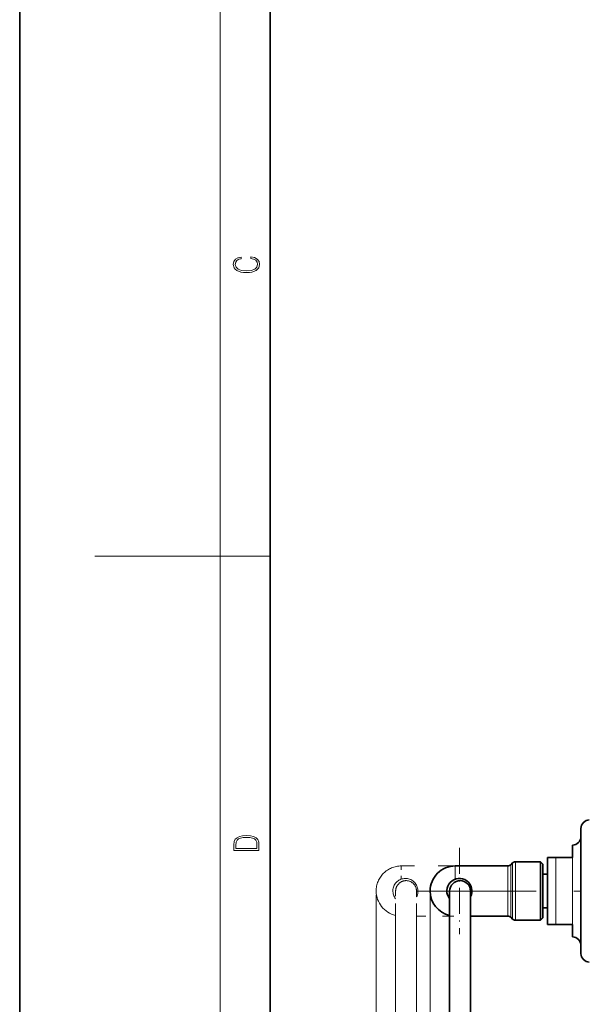
# Model space of a CAD drawing. Extents: x 0 to 210, y 0 to 297.
# Drawn here: x 0 to 45, y 113 to 191 of the extents above; entities that cross this region are included whole.
import ezdxf

# ---------------------------------------------------------------- set-up
doc = ezdxf.new("R2010")
doc.units = 0
doc.linetypes.add('DASHDOT', pattern=[18.5, 12, -3, 0.5, -3])
doc.linetypes.add('DASHSPACE', pattern=[30, 12, -18])

msp = doc.modelspace()

# ---------------------------------------------------------------- linework, layer by layer
at = {"color": 7, "lineweight": 35}
for p, q in [((0, 297), (0, 0)), ((20, 287), (20, 10)), ((44.789146, 126.77285), (44.789146, 117.384933)), ((44.122482, 124.439514), (44.122482, 125.439514)), ((42.122482, 124.439514), (42.122482, 121.77285)), ((42.122795, 124.439514), (42.789146, 124.439514)), ((44.122482, 124.439514), (42.789146, 124.439514)), ((38.951073, 123.77285), (34.75581, 123.77285)), ((39.186775, 123.870483), (39.324844, 124.008553)), ((41.555809, 124.106186), (39.560547, 124.106186)), ((41.555809, 124.106186), (41.555809, 119.725159)), ((41.755814, 123.906181), (41.555809, 124.106186)), ((41.755814, 123.906181), (41.755814, 119.900673)), ((42.122482, 123.106186), (41.755814, 123.106186)), ((34.309036, 121.767891), (34.309036, 120.441704)), ((35.975704, 121.767891), (35.975704, 120.441704)), ((35.975704, 121.31012), (35.975704, 121.767891)), ((42.122482, 121.77285), (42.122482, 119.106186)), ((34.309036, 120.441704), (34.30904, 100.101723)), ((35.975704, 120.441704), (35.9757, 100.101723)), ((42.122482, 120.439514), (41.755814, 120.439514)), ((38.951073, 119.77285), (35.975704, 119.77285)), ((35.975704, 101.427414), (35.975704, 119.772842)), ((39.186775, 119.675217), (39.324844, 119.537148)), ((41.555809, 119.439514), (39.560547, 119.439514)), ((41.555809, 119.725159), (41.555809, 119.439514)), ((41.755814, 119.639511), (41.555809, 119.439514)), ((41.755814, 119.900673), (41.755814, 119.639511)), ((42.122795, 119.106186), (42.789146, 119.106186)), ((44.122482, 119.106186), (42.789146, 119.106186)), ((44.122482, 118.106186), (44.122482, 119.106186)), ((44.789146, 117.384933), (44.789146, 116.77285))]:
    msp.add_line(p, q, dxfattribs=at)
at = {"color": 7, "lineweight": 13}
for p, q in [((16, 291), (16, 6)), ((16, 148.5), (6, 148.5)), ((16, 148.5), (20, 148.5)), ((42.789146, 124.439514), (42.789146, 121.77285)), ((44.122482, 124.439514), (44.122482, 121.77285)), ((34.75581, 123.77285), (34.75581, 122.71566)), ((38.951073, 123.77285), (38.951073, 120.017685)), ((39.186775, 123.870483), (39.186775, 119.932007)), ((39.324844, 119.810837), (39.324844, 124.008553)), ((39.560547, 119.725159), (39.560547, 124.106186)), ((28.455811, 121.465286), (28.455811, 72.405678)), ((32.75581, 121.77285), (32.75581, 79.42952)), ((42.789146, 121.77285), (42.789146, 119.106186)), ((44.122482, 121.77285), (44.122482, 119.106186)), ((38.951073, 120.017685), (38.951073, 119.77285)), ((39.186775, 119.932007), (39.186775, 119.675217)), ((39.324844, 119.810837), (39.324844, 119.537148)), ((39.560547, 119.725159), (39.560547, 119.439514))]:
    msp.add_line(p, q, dxfattribs=at)
at = {"color": 7, "linetype": 'DASHDOT', "lineweight": 13, "ltscale": 0.172358}
msp.add_line((35.089142, 125.220016), (35.089142, 118.325684), dxfattribs=at)
at = {"color": 7, "linetype": 'DASHSPACE', "lineweight": 13, "ltscale": 0.02643}
msp.add_line((30.448019, 123.77285), (30.448019, 122.71566), dxfattribs=at)
at = {"color": 7, "linetype": 'DASHSPACE', "lineweight": 13, "ltscale": 0.104882}
msp.add_line((34.64328, 123.77285), (30.448019, 123.77285), dxfattribs=at)
at = {"color": 7, "linetype": 'DASHSPACE', "lineweight": 13, "ltscale": 0.033155}
for p, q in [((30.001245, 121.767891), (30.001245, 120.441704)), ((31.667912, 121.767891), (31.667912, 120.441704))]:
    msp.add_line(p, q, dxfattribs=at)
at = {"color": 7, "linetype": 'DASHDOT', "lineweight": 13}
msp.add_line((59.721939, 121.77285), (31.641979, 121.77285), dxfattribs=at)
at = {"color": 7, "linetype": 'DASHSPACE', "lineweight": 13, "ltscale": 0.011444}
msp.add_line((31.667912, 121.31012), (31.667912, 121.767891), dxfattribs=at)
at = {"color": 7, "linetype": 'DASHSPACE', "lineweight": 13}
for p, q in [((30.001245, 120.441704), (30.001247, 100.101723)), ((31.667912, 120.441704), (31.66791, 100.101723))]:
    msp.add_line(p, q, dxfattribs=at)
at = {"color": 7, "linetype": 'DASHSPACE', "lineweight": 13, "ltscale": 0.074384}
msp.add_line((34.64328, 119.77285), (31.667912, 119.77285), dxfattribs=at)
at = {"color": 7, "lineweight": 13}
for points in [[(18.4391, 172.234772), (18.669977, 172.193054), (18.84244, 172.099167), (18.948141, 171.959396), (18.984303, 171.779984), (18.925888, 171.563004), (18.753426, 171.400284), (18.4697, 171.295975), (18.085833, 171.260513), (17.707529, 171.295975), (17.432148, 171.398193), (17.262466, 171.558838), (17.204052, 171.775803), (17.237432, 171.946884), (17.332008, 172.082489), (17.482216, 172.176361), (17.676931, 172.220169), (17.676931, 172.355774), (17.415457, 172.30571), (17.215179, 172.186798), (17.087223, 172.007385), (17.039936, 171.775803), (17.112259, 171.504593), (17.198488, 171.391937), (17.3181, 171.295975), (17.646334, 171.164536), (17.854956, 171.129074), (18.088614, 171.118637), (18.327835, 171.129074), (18.536459, 171.164536), (18.870256, 171.293884), (19.078878, 171.500427), (19.14842, 171.771637), (19.098351, 172.011551), (18.962049, 172.195145), (18.739519, 172.316147), (18.4391, 172.370377)], [(17.092787, 125.368179), (17.092787, 125.01561), (19.092787, 125.01561), (19.092787, 125.42868), (19.078878, 125.683205), (19.006556, 125.87722), (18.867474, 126.010742), (18.667196, 126.110878), (18.408503, 126.171379), (18.088614, 126.192245), (17.790979, 126.171379), (17.543413, 126.117134), (17.345917, 126.027428), (17.201271, 125.908516), (17.109476, 125.71032), (17.092787, 125.470406)], [(18.928671, 125.153297), (17.256905, 125.153297), (17.256905, 125.42868), (17.270811, 125.658165), (17.345917, 125.833412), (17.465527, 125.927292), (17.629644, 125.994049), (17.838266, 126.035774), (18.094177, 126.050377), (18.361216, 126.035774), (18.575401, 125.994049), (18.739519, 125.923119), (18.853565, 125.822983), (18.917543, 125.660255), (18.928669, 125.443283)]]:
    msp.add_lwpolyline(points, close=True, dxfattribs=at)
at = {"color": 7, "lineweight": 35}
for centre, radius, start, end in [((45.455811, 126.77285), 0.666667, 90.000003, 180.000005), ((44.122482, 126.106186), 0.666667, 269.999997, 360), ((34.75581, 121.77285), 2, 90.000003, 180.000005), ((38.951073, 124.106186), 0.333333, 269.999997, 314.999999), ((39.560547, 123.77285), 0.333333, 90.000003, 135), ((35.089142, 121.77285), 1, 332.442564, 218.731361), ((35.142372, 121.767891), 0.833333, 90.000003, 180.000005), ((35.142372, 121.767891), 0.833333, 0, 90.000003), ((34.75581, 121.77285), 2, 180.000009, 257.091999), ((38.951073, 119.439514), 0.333333, 45.000001, 90.000003), ((39.560547, 119.77285), 0.333333, 225, 269.999997), ((44.122482, 117.439514), 0.666667, 0, 90.000003), ((45.455811, 116.77285), 0.666667, 179.999995, 269.999997)]:
    msp.add_arc(centre, radius, start, end, dxfattribs=at)
at = {"color": 7, "linetype": 'DASHSPACE', "lineweight": 13}
for centre, radius, start, end in [((30.448019, 121.77285), 2, 90.000003, 180.000009), ((30.781351, 121.77285), 1, 332.442574, 218.731361), ((30.834578, 121.767891), 0.833333, 90.000003, 180.000009), ((30.834578, 121.767891), 0.833333, 0, 90.000003), ((30.448019, 121.77285), 2, 180.000009, 257.092012)]:
    msp.add_arc(centre, radius, start, end, dxfattribs=at)

doc.saveas('drawing.dxf')
